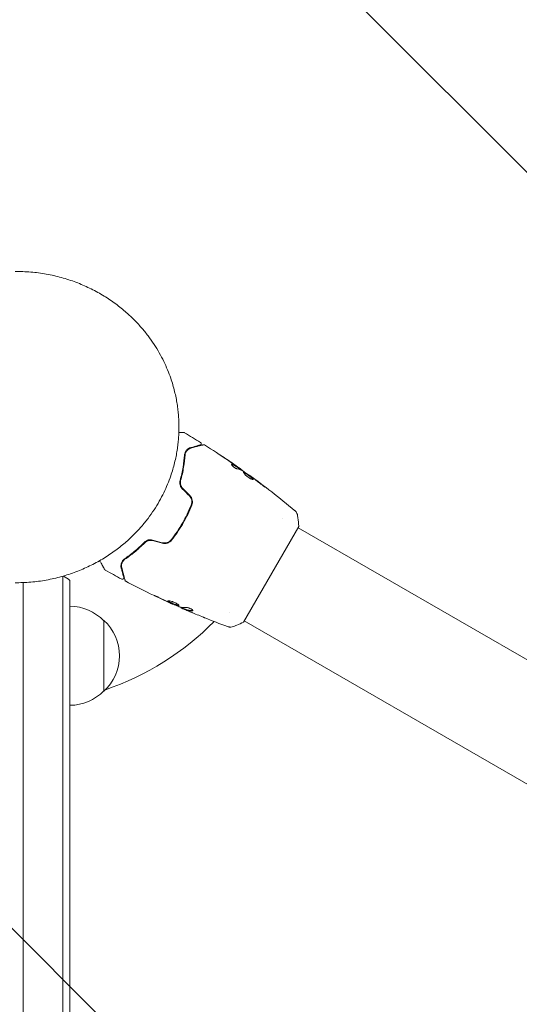
# Model space of a CAD drawing. Units: millimetres. Extents: x -4940 to 4471, y -3980 to 4654.
# Drawn here: x 1083 to 1260, y 878 to 1226 of the extents above; entities that cross this region are included whole.
import ezdxf

# ---------------------------------------------------------------- set-up
doc = ezdxf.new("R2010")
doc.units = ezdxf.units.MM
doc.header["$LTSCALE"] = 20
doc.linetypes.add('HIDDEN', pattern=[9.525, 6.35, -3.175])
doc.layers.add('2d', color=230, linetype='Continuous')
doc.layers.add('EN-Free_Space_Hatch', color=10, linetype='HIDDEN')

msp = doc.modelspace()

# ---------------------------------------------------------------- hatches: boundary and pattern name
at = {"layer": 'EN-Free_Space_Hatch'}
h = msp.add_hatch(dxfattribs=at)
h.set_pattern_fill('ANSI31', color=256, scale=100)
h.set_pattern_definition([(315, (-1546, 3980), (224.506, 224.506), [])])
edge = h.paths.add_edge_path()
edge.add_line((1541, 3133.45), (1541, 1248.61))
edge.add_arc((1563.02, 248.85), 1000, 30, 91.26174, ccw=False)
edge.add_line((2429.05, 748.85), (3610.55, -1297.57))
edge.add_arc((2788.96, -1791.72), 958.74, -62.47562, 31.02517, ccw=False)
edge.add_arc((2717.23, -1833.13), 958.74, 208.97483, 302.47562, ccw=False)
edge.add_line((1878.49, -2297.57), (696.99, -251.15))
edge.add_arc((1563.02, 248.85), 1000, 189.55618, 210, ccw=False)
edge.add_arc((541, 1082.19), 1000, 180, 272.05716, ccw=False)
edge.add_line((-459, 1082.19), (-459, 3133.45))
edge.add_arc((541, 3133.45), 1000, 0, 180, ccw=False)
h.paths.add_polyline_path([(-4506, 3980), (-1546, 3980), (-1546, -3980), (-4506, -3980)])

# ---------------------------------------------------------------- linework, layer by layer
at = {"layer": '2d', "lineweight": 0}
for p, q in [((1160.72, 1067.44), (1160.77, 1067.53)), ((1161.59, 1066.87), (1161.63, 1066.95)), ((1164.28, 1064.98), (1164.31, 1065.04)), ((1176.24, 1049.53), (1176.24, 1049.53)), ((1139.72, 1046.37), (1139.89, 1046.27)), ((1162.32, 1013.11), (1181.82, 1046.89)), ((1548.79, 834.44), (1181.57, 1046.45)), ((1084.5, 513.03), (1084.5, 1027.05)), ((1098.5, 1029.31), (1098.5, 52.69)), ((1101, 1027.81), (1101, 54.19)), ((1137.3, 1019.51), (1137.27, 1019.45)), ((1140.32, 1018.2), (1140.28, 1018.13)), ((1141.3, 1017.82), (1141.25, 1017.73)), ((1157.24, 1016.62), (1157.24, 1016.62)), ((1113, 1013.7), (1113, 988.7)), ((1529.79, 801.53), (1162.57, 1013.55))]:
    msp.add_line(p, q, dxfattribs=at)
for centre, radius, start, end in [((1091.5, 1016.2), 15, 50.7035, 61.3754), ((1100.81, 1001.7), 17, 44.1865, 89.3587), ((1101.48, 1001.2), 17, 312.6679, 47.3321), ((1082, 1082), 98, 288.7683, 315.5122), ((1100.81, 1000.7), 17, 270.6413, 315.8135)]:
    msp.add_arc(centre, radius, start, end, dxfattribs=at)
for points, weights in [([(1139.5, 1082), (1139.5, 1109.64), (1120.16, 1137.25), (1081.61, 1137)], [1, 0.6655436516, 0.498878876677, 0.500005675233]), ([(1081.61, 1027), (1120.16, 1026.75), (1139.5, 1054.36), (1139.5, 1082)], [0.500005675233, 0.498878876677, 0.6655436516, 1])]:
    msp.add_rational_spline(points, weights, degree=3, dxfattribs=at)
for points, knots in [([(1139.47, 1080.07), (1139.59, 1080.07), (1139.71, 1080.07), (1140.3, 1080.07), (1140.67, 1080.07), (1141.02, 1080.07), (1141.11, 1080.07), (1141.17, 1080.07), (1141.17, 1080.07), (1141.18, 1080.07), (1141.19, 1080.07), (1141.21, 1080.07), (1141.22, 1080.07), (1141.23, 1080.07), (1141.24, 1080.07), (1141.24, 1080.07)], [0.01002363, 0.01002363, 0.01002363, 0.01002363, 0.01086385, 0.01086385, 0.01448514, 0.01448514, 0.01629578, 0.01629578, 0.0172011, 0.0172011, 0.01810642, 0.01810642, 0.02172771, 0.02172771, 0.02826335, 0.02826335, 0.02826335, 0.02826335]), ([(1141.24, 1080.07), (1141.24, 1080.07), (1141.24, 1080.07), (1141.24, 1080.07), (1141.24, 1080.07), (1141.24, 1080.07), (1141.24, 1080.07), (1141.25, 1080.07), (1141.25, 1080.07), (1141.26, 1080.07), (1141.27, 1080.07), (1141.31, 1080.07), (1141.33, 1080.06), (1141.4, 1080.05), (1141.45, 1080.03), (1141.49, 1080)], [0, 0, 0, 0, 0.0004883, 0.0004883, 0.0024414, 0.0024414, 0.0063477, 0.0063477, 0.0141604, 0.0141604, 0.0454251, 0.0454251, 0.1080431, 0.1080431, 0.2662065, 0.2662065, 0.2662065, 0.2662065]), ([(1147.02, 1075.66), (1147.02, 1075.66), (1147.02, 1075.66), (1147.01, 1075.65), (1147, 1075.65), (1146.98, 1075.65), (1146.98, 1075.64), (1146.97, 1075.64), (1146.96, 1075.64), (1146.95, 1075.64), (1146.95, 1075.64), (1146.9, 1075.62), (1146.8, 1075.6), (1146.55, 1075.53), (1146.45, 1075.5), (1146.22, 1075.44), (1146.09, 1075.41), (1145.39, 1075.22), (1144.62, 1075.01), (1143.68, 1074.76)], [0.02275047, 0.02275047, 0.02275047, 0.02275047, 0.02787328, 0.02787328, 0.0306606, 0.0306606, 0.03205427, 0.03205427, 0.0327511, 0.0327511, 0.03344793, 0.03344793, 0.03623526, 0.03623526, 0.03762892, 0.03762892, 0.03902259, 0.03902259, 0.04459724, 0.04459724, 0.04459724, 0.04459724]), ([(1143.73, 1074.57), (1144.86, 1074.87), (1145.81, 1075.13), (1146.73, 1075.37), (1146.9, 1075.42), (1147.2, 1075.5), (1147.34, 1075.54), (1147.71, 1075.63), (1147.88, 1075.68), (1148.03, 1075.72), (1148.06, 1075.73), (1148.09, 1075.74), (1148.1, 1075.74), (1148.12, 1075.74), (1148.13, 1075.75), (1148.15, 1075.75), (1148.16, 1075.75), (1148.16, 1075.75)], [0, 0, 0, 0, 0.00604989, 0.00604989, 0.00756236, 0.00756236, 0.00907483, 0.00907483, 0.01209978, 0.01209978, 0.01361225, 0.01361225, 0.01512472, 0.01512472, 0.01814967, 0.01814967, 0.02364717, 0.02364717, 0.02364717, 0.02364717]), ([(1147.16, 1076.56), (1147.2, 1076.54), (1147.25, 1076.5), (1147.32, 1076.42), (1147.34, 1076.37), (1147.38, 1076.27), (1147.39, 1076.21), (1147.4, 1076.1), (1147.39, 1076.05), (1147.36, 1075.94), (1147.33, 1075.89), (1147.27, 1075.81), (1147.23, 1075.77), (1147.14, 1075.7), (1147.09, 1075.68), (1147.04, 1075.66), (1147.03, 1075.66), (1147.02, 1075.66)], [0, 0, 0, 0, 0.16195, 0.16195, 0.324498, 0.324498, 0.487024, 0.487024, 0.649551, 0.649551, 0.812077, 0.812077, 0.974604, 0.974604, 1.137131, 1.137131, 1.15657, 1.15657, 1.15657, 1.15657]), ([(1148.16, 1075.75), (1148.18, 1075.76), (1148.2, 1075.76), (1148.24, 1075.77), (1148.26, 1075.77), (1148.32, 1075.77), (1148.36, 1075.77), (1148.46, 1075.74), (1148.51, 1075.72), (1148.55, 1075.69)], [0, 0, 0, 0, 0.063877, 0.063877, 0.1267226, 0.1267226, 0.2526866, 0.2526866, 0.41085, 0.41085, 0.41085, 0.41085]), ([(1148.55, 1075.69), (1151.35, 1073.93), (1154.12, 1072.12), (1158.15, 1069.39), (1159.43, 1068.51), (1160.7, 1067.62)], [0, 0, 0, 0, 10.001335, 10.001335, 14.690563, 14.690563, 14.690563, 14.690563]), ([(1141.47, 1072.1), (1141.36, 1070.77), (1141.19, 1069.35), (1140.69, 1066.35), (1140.35, 1064.77), (1139.91, 1063.12)], [0, 0, 0, 0, 0.00561537, 0.00561537, 0.01123074, 0.01123074, 0.01123074, 0.01123074]), ([(1140.1, 1063.07), (1140.56, 1064.75), (1140.89, 1066.35), (1141.4, 1069.36), (1141.56, 1070.78), (1141.67, 1072.09)], [0, 0, 0, 0, 0.00577336, 0.00577336, 0.01154671, 0.01154671, 0.01154671, 0.01154671]), ([(1143.68, 1074.76), (1143.41, 1074.69), (1143.15, 1074.58), (1142.68, 1074.29), (1142.46, 1074.12), (1142.16, 1073.8), (1142.07, 1073.68), (1141.89, 1073.43), (1141.81, 1073.29), (1141.6, 1072.84), (1141.5, 1072.5), (1141.47, 1072.1)], [0, 0, 0, 0, 0.001864837, 0.001864837, 0.003729674, 0.003729674, 0.004662092, 0.004662092, 0.00559451, 0.00559451, 0.007459347, 0.007459347, 0.007459347, 0.007459347]), ([(1141.67, 1072.09), (1141.69, 1072.42), (1141.78, 1072.72), (1142.01, 1073.26), (1142.17, 1073.5), (1142.44, 1073.81), (1142.54, 1073.91), (1142.75, 1074.08), (1142.86, 1074.16), (1143.2, 1074.38), (1143.45, 1074.49), (1143.73, 1074.57)], [0, 0, 0, 0, 0.001348017, 0.001348017, 0.002696033, 0.002696033, 0.003370042, 0.003370042, 0.00404405, 0.00404405, 0.005392066, 0.005392066, 0.005392066, 0.005392066]), ([(1155.14, 1071.41), (1154.98, 1071.52), (1154.83, 1071.62), (1154.54, 1071.81), (1154.41, 1071.89), (1154.2, 1072.04), (1154.12, 1072.09), (1154.03, 1072.15), (1154.01, 1072.16), (1153.98, 1072.18), (1153.98, 1072.19), (1153.98, 1072.19)], [0, 0, 0, 0, 0.000583907, 0.000583907, 0.001167815, 0.001167815, 0.001751722, 0.001751722, 0.002043676, 0.002043676, 0.002335629, 0.002335629, 0.002335629, 0.002335629]), ([(1153.98, 1072.19), (1153.98, 1072.19), (1153.99, 1072.18), (1154.03, 1072.16), (1154.06, 1072.13), (1154.19, 1072.05), (1154.31, 1071.97), (1154.54, 1071.82), (1154.62, 1071.77), (1154.79, 1071.65), (1154.88, 1071.59), (1155.08, 1071.46), (1155.17, 1071.4), (1155.37, 1071.27), (1155.47, 1071.2), (1155.57, 1071.13)], [0.002335629, 0.002335629, 0.002335629, 0.002335629, 0.002691247, 0.002691247, 0.003046864, 0.003046864, 0.003758098, 0.003758098, 0.004113716, 0.004113716, 0.004469333, 0.004469333, 0.00482495, 0.00482495, 0.005180567, 0.005180567, 0.005180567, 0.005180567]), ([(1160.06, 1067.22), (1159.99, 1067.24), (1159.9, 1067.27), (1159.69, 1067.36), (1159.58, 1067.41), (1159.33, 1067.56), (1159.21, 1067.63), (1158.96, 1067.81), (1158.84, 1067.9), (1158.49, 1068.19), (1158.3, 1068.37), (1158.06, 1068.68), (1158.01, 1068.79), (1158.03, 1068.84)], [0, 0, 0, 0, 0.000456133, 0.000456133, 0.000912267, 0.000912267, 0.0013684, 0.0013684, 0.001824534, 0.001824534, 0.0027368, 0.0027368, 0.003649067, 0.003649067, 0.003649067, 0.003649067]), ([(1158.17, 1068.76), (1158.12, 1068.77), (1158.08, 1068.78), (1158.04, 1068.78), (1158.03, 1068.78), (1158.03, 1068.78)], [0, 0, 0, 0, 0.0003297632, 0.0003297632, 0.0003852274, 0.0003852274, 0.0003852274, 0.0003852274]), ([(1160.59, 1067.52), (1160.4, 1067.64), (1160.21, 1067.77), (1159.83, 1068.01), (1159.63, 1068.13), (1159.03, 1068.44), (1158.61, 1068.62), (1158.17, 1068.76)], [0, 0, 0, 0, 0.001469311, 0.001469311, 0.002938621, 0.002938621, 0.005877242, 0.005877242, 0.005877242, 0.005877242]), ([(1158.22, 1068.85), (1158.66, 1068.71), (1159.08, 1068.53), (1159.68, 1068.21), (1159.88, 1068.1), (1160.26, 1067.85), (1160.45, 1067.73), (1160.64, 1067.61)], [0, 0, 0, 0, 0.002938605, 0.002938605, 0.004407908, 0.004407908, 0.005877211, 0.005877211, 0.005877211, 0.005877211]), ([(1160.48, 1067.74), (1160.3, 1067.88), (1160.08, 1068.03), (1159.58, 1068.38), (1159.32, 1068.56), (1159.04, 1068.75)], [0, 0, 0, 0, 0.001013465, 0.001013465, 0.00202693, 0.00202693, 0.00202693, 0.00202693]), ([(1160.32, 1067.88), (1160.46, 1067.78), (1160.6, 1067.69), (1160.85, 1067.51), (1160.97, 1067.43), (1161.29, 1067.2), (1161.44, 1067.09), (1161.5, 1067.05)], [0, 0, 0, 0, 0.000502086, 0.000502086, 0.001004171, 0.001004171, 0.002008343, 0.002008343, 0.002008343, 0.002008343]), ([(1160.64, 1067.61), (1160.69, 1067.57), (1160.73, 1067.55), (1160.77, 1067.53), (1160.77, 1067.53), (1160.73, 1067.56), (1160.64, 1067.63), (1160.48, 1067.74)], [0, 0, 0, 0, 0.000405292, 0.000405292, 0.000810583, 0.000810583, 0.001621167, 0.001621167, 0.001621167, 0.001621167]), ([(1161.61, 1066.9), (1161.61, 1066.9), (1161.62, 1066.89), (1161.65, 1066.87), (1161.67, 1066.85), (1161.74, 1066.79), (1161.78, 1066.76), (1161.87, 1066.69), (1161.93, 1066.64), (1162, 1066.58), (1162.02, 1066.57), (1162.04, 1066.55)], [0, 0, 0, 0, 0.00032099, 0.00032099, 0.000641981, 0.000641981, 0.000962971, 0.000962971, 0.001283961, 0.001283961, 0.00137276, 0.00137276, 0.00137276, 0.00137276]), ([(1165.72, 1063.51), (1165.7, 1063.47), (1165.63, 1063.45), (1165.41, 1063.49), (1165.26, 1063.54), (1164.99, 1063.67), (1164.89, 1063.71), (1164.69, 1063.82), (1164.58, 1063.88), (1164.36, 1064.02), (1164.24, 1064.09), (1164.02, 1064.25), (1163.91, 1064.33), (1163.68, 1064.5), (1163.57, 1064.58), (1163.37, 1064.76), (1163.26, 1064.85), (1163.07, 1065.02), (1162.99, 1065.1), (1162.82, 1065.27), (1162.75, 1065.35), (1162.55, 1065.57), (1162.45, 1065.71), (1162.33, 1065.91), (1162.3, 1065.99), (1162.33, 1066.02)], [0.006617599, 0.006617599, 0.006617599, 0.006617599, 0.007449314, 0.007449314, 0.008281029, 0.008281029, 0.008696886, 0.008696886, 0.009112744, 0.009112744, 0.009528601, 0.009528601, 0.009944458, 0.009944458, 0.010360316, 0.010360316, 0.010776173, 0.010776173, 0.011192031, 0.011192031, 0.011607888, 0.011607888, 0.012439603, 0.012439603, 0.013271318, 0.013271318, 0.013271318, 0.013271318]), ([(1165.12, 1064.38), (1164.66, 1064.72), (1164.19, 1065.05), (1163.26, 1065.7), (1162.79, 1066.03), (1162.32, 1066.35)], [0, 0, 0, 0, 0.00190427, 0.00190427, 0.003808539, 0.003808539, 0.003808539, 0.003808539]), ([(1165.68, 1063.47), (1165.68, 1063.48), (1165.68, 1063.49), (1165.66, 1063.53), (1165.64, 1063.57), (1165.54, 1063.71), (1165.43, 1063.83), (1165.21, 1064.03), (1165.13, 1064.1), (1164.96, 1064.25), (1164.86, 1064.32), (1164.66, 1064.48), (1164.56, 1064.56), (1164.34, 1064.73), (1164.23, 1064.81), (1163.89, 1065.06), (1163.67, 1065.22), (1163.35, 1065.43), (1163.25, 1065.5), (1163.05, 1065.62), (1162.96, 1065.68), (1162.79, 1065.78), (1162.71, 1065.82), (1162.57, 1065.89), (1162.51, 1065.92), (1162.4, 1065.96), (1162.35, 1065.97), (1162.32, 1065.96)], [0.006959302, 0.006959302, 0.006959302, 0.006959302, 0.007065717, 0.007065717, 0.007479037, 0.007479037, 0.008305676, 0.008305676, 0.008718996, 0.008718996, 0.009132316, 0.009132316, 0.009545635, 0.009545635, 0.009958955, 0.009958955, 0.010785595, 0.010785595, 0.011198915, 0.011198915, 0.011612234, 0.011612234, 0.012025554, 0.012025554, 0.012438874, 0.012438874, 0.012937835, 0.012937835, 0.012937835, 0.012937835]), ([(1162.33, 1066.02), (1162.34, 1066.04), (1162.36, 1066.05), (1162.42, 1066.05), (1162.46, 1066.04), (1162.56, 1066.01), (1162.62, 1065.98), (1162.76, 1065.91), (1162.84, 1065.87), (1163.09, 1065.72), (1163.29, 1065.59), (1163.61, 1065.38), (1163.72, 1065.3), (1163.94, 1065.14), (1164.05, 1065.06), (1164.28, 1064.9), (1164.39, 1064.82), (1164.61, 1064.65), (1164.71, 1064.57), (1165.01, 1064.33), (1165.19, 1064.18), (1165.41, 1063.98), (1165.47, 1063.92), (1165.58, 1063.81), (1165.63, 1063.75), (1165.69, 1063.66), (1165.71, 1063.62), (1165.74, 1063.55), (1165.74, 1063.53), (1165.72, 1063.51)], [0, 0, 0, 0, 0.0004136, 0.0004136, 0.0008272, 0.0008272, 0.0012408, 0.0012408, 0.0016544, 0.0016544, 0.0024816, 0.0024816, 0.0028952, 0.0028952, 0.0033088, 0.0033088, 0.0037224, 0.0037224, 0.004136, 0.004136, 0.0049632, 0.0049632, 0.0053768, 0.0053768, 0.0057904, 0.0057904, 0.006203999, 0.006203999, 0.006617599, 0.006617599, 0.006617599, 0.006617599]), ([(1164.31, 1065.04), (1164.31, 1065.04), (1164.33, 1065.03), (1164.41, 1064.97), (1164.47, 1064.92), (1164.63, 1064.81), (1164.73, 1064.74), (1164.95, 1064.57), (1165.07, 1064.48), (1165.21, 1064.38)], [0, 0, 0, 0, 0.000630412, 0.000630412, 0.001260825, 0.001260825, 0.001891237, 0.001891237, 0.00252165, 0.00252165, 0.00252165, 0.00252165]), ([(1164.31, 1065.04), (1167, 1063.1), (1169.65, 1061.11), (1175, 1056.96), (1177.7, 1054.79), (1180.37, 1052.57)], [0, 0, 0, 0, 10.001335, 10.001335, 20.470445, 20.470445, 20.470445, 20.470445]), ([(1139.91, 1063.12), (1139.84, 1062.88), (1139.81, 1062.64), (1139.8, 1062.26), (1139.8, 1062.13), (1139.83, 1061.88), (1139.86, 1061.74), (1139.92, 1061.49), (1139.96, 1061.36), (1140.06, 1061.11), (1140.12, 1060.99), (1140.32, 1060.63), (1140.48, 1060.41), (1140.68, 1060.21)], [0, 0, 0, 0, 0.000832155, 0.000832155, 0.001248232, 0.001248232, 0.001664309, 0.001664309, 0.002080386, 0.002080386, 0.002496464, 0.002496464, 0.003328618, 0.003328618, 0.003328618, 0.003328618]), ([(1140.82, 1060.35), (1140.64, 1060.53), (1140.49, 1060.73), (1140.3, 1061.06), (1140.25, 1061.18), (1140.16, 1061.41), (1140.12, 1061.52), (1140.06, 1061.76), (1140.03, 1061.88), (1140.01, 1062.12), (1140, 1062.25), (1140, 1062.61), (1140.04, 1062.84), (1140.1, 1063.07)], [0, 0, 0, 0, 0.000765347, 0.000765347, 0.00114802, 0.00114802, 0.001530694, 0.001530694, 0.001913367, 0.001913367, 0.00229604, 0.00229604, 0.003061387, 0.003061387, 0.003061387, 0.003061387]), ([(1140.82, 1060.35), (1140.64, 1060.53), (1140.49, 1060.73), (1140.24, 1061.17), (1140.15, 1061.4), (1140.05, 1061.78), (1140.03, 1061.91), (1140.02, 1062.04)], [0, 0, 0, 0, 0.000754737, 0.000754737, 0.001509473, 0.001509473, 0.001915042, 0.001915042, 0.001915042, 0.001915042]), ([(1168.43, 1061.87), (1167.98, 1062.22), (1167.53, 1062.58), (1166.62, 1063.27), (1166.17, 1063.61), (1165.71, 1063.96)], [0, 0, 0, 0, 0.001845834, 0.001845834, 0.003691668, 0.003691668, 0.003691668, 0.003691668]), ([(1169.31, 1061.31), (1169.44, 1061.21), (1169.56, 1061.11), (1169.71, 1060.99), (1169.75, 1060.96), (1169.83, 1060.89), (1169.87, 1060.87), (1169.95, 1060.8), (1169.98, 1060.78), (1169.97, 1060.77), (1169.94, 1060.78), (1169.85, 1060.84), (1169.82, 1060.86), (1169.73, 1060.91), (1169.69, 1060.94), (1169.58, 1061.01), (1169.52, 1061.05), (1169.4, 1061.14), (1169.33, 1061.18), (1168.99, 1061.42), (1168.69, 1061.66), (1168.43, 1061.87)], [0, 0, 0, 0, 0.000536546, 0.000536546, 0.000804819, 0.000804819, 0.001073092, 0.001073092, 0.001609638, 0.001609638, 0.002146183, 0.002146183, 0.002414456, 0.002414456, 0.002682729, 0.002682729, 0.002951002, 0.002951002, 0.003219275, 0.003219275, 0.004292367, 0.004292367, 0.004292367, 0.004292367]), ([(1143.18, 1057.71), (1143.39, 1057.5), (1143.57, 1057.25), (1143.78, 1056.87), (1143.84, 1056.74), (1143.94, 1056.46), (1143.98, 1056.32), (1144.03, 1056.03), (1144.05, 1055.89), (1144.07, 1055.6), (1144.06, 1055.45), (1144.02, 1055.02), (1143.96, 1054.74), (1143.85, 1054.47)], [0, 0, 0, 0, 0.000889055, 0.000889055, 0.001333583, 0.001333583, 0.00177811, 0.00177811, 0.002222638, 0.002222638, 0.002667165, 0.002667165, 0.00355622, 0.00355622, 0.00355622, 0.00355622]), ([(1144.04, 1054.4), (1144.26, 1054.97), (1144.32, 1055.59), (1144.14, 1056.51), (1144.04, 1056.8), (1143.74, 1057.37), (1143.55, 1057.62), (1143.33, 1057.85)], [0, 0, 0, 0, 0.001914168, 0.001914168, 0.002871252, 0.002871252, 0.003828336, 0.003828336, 0.003828336, 0.003828336]), ([(1143.85, 1054.47), (1143.42, 1053.39), (1142.94, 1052.31), (1142.17, 1050.71), (1141.9, 1050.18), (1141.34, 1049.12), (1141.04, 1048.59), (1140.14, 1047.02), (1139.51, 1046.02), (1138.18, 1044.06), (1137.49, 1043.11), (1136.76, 1042.2)], [0, 0, 0, 0, 0.0035954, 0.0035954, 0.00539309, 0.00539309, 0.00719079, 0.00719079, 0.01078619, 0.01078619, 0.01438158, 0.01438158, 0.01438158, 0.01438158]), ([(1136.92, 1042.08), (1137.64, 1042.99), (1138.34, 1043.94), (1139.35, 1045.42), (1139.67, 1045.93), (1140.31, 1046.95), (1140.63, 1047.47), (1141.54, 1049.04), (1142.1, 1050.1), (1143.13, 1052.24), (1143.6, 1053.31), (1144.04, 1054.4)], [0, 0, 0, 0, 0.0036116, 0.0036116, 0.0054174, 0.0054174, 0.0072232, 0.0072232, 0.01083479, 0.01083479, 0.01444639, 0.01444639, 0.01444639, 0.01444639]), ([(1180.37, 1052.57), (1180.37, 1052.57), (1180.37, 1052.57), (1180.37, 1052.57), (1180.37, 1052.57), (1180.37, 1052.57)], [0.00233076358, 0.00233076358, 0.00233076358, 0.00233076358, 0.00233614505, 0.00233614505, 0.00234726556, 0.00234726556, 0.00234726556, 0.00234726556]), ([(1180.37, 1052.57), (1180.42, 1052.52), (1180.48, 1052.47), (1180.61, 1052.34), (1180.68, 1052.27), (1180.84, 1052.07), (1180.93, 1051.94), (1181.15, 1051.59), (1181.25, 1051.35), (1181.36, 1050.98), (1181.39, 1050.85), (1181.41, 1050.72)], [0, 0, 0, 0, 0.281105, 0.281105, 0.591987, 0.591987, 1.075535, 1.075535, 1.846945, 1.846945, 2.242897, 2.242897, 2.242897, 2.242897]), ([(1181.41, 1050.72), (1181.56, 1049.72), (1181.69, 1048.68), (1181.79, 1047.39), (1181.8, 1047.14), (1181.82, 1046.89)], [0, 0, 0, 0, 3.150023, 3.150023, 3.901435, 3.901435, 3.901435, 3.901435]), ([(1127.31, 1041.29), (1126.1, 1040.08), (1124.9, 1039), (1122.55, 1037.06), (1121.4, 1036.21), (1120.31, 1035.45)], [0, 0, 0, 0, 0.00561537, 0.00561537, 0.01123074, 0.01123074, 0.01123074, 0.01123074]), ([(1120.42, 1035.28), (1121.5, 1036.03), (1122.65, 1036.88), (1125, 1038.82), (1126.22, 1039.91), (1127.45, 1041.15)], [0, 0, 0, 0, 0.00577336, 0.00577336, 0.01154671, 0.01154671, 0.01154671, 0.01154671]), ([(1130.21, 1042.08), (1129.94, 1042.15), (1129.66, 1042.18), (1129.26, 1042.18), (1129.12, 1042.17), (1128.85, 1042.12), (1128.72, 1042.1), (1128.47, 1042.02), (1128.34, 1041.98), (1128.11, 1041.87), (1127.99, 1041.81), (1127.67, 1041.62), (1127.48, 1041.46), (1127.31, 1041.29)], [0, 0, 0, 0, 0.000837423, 0.000837423, 0.001256134, 0.001256134, 0.001674846, 0.001674846, 0.002093557, 0.002093557, 0.002512269, 0.002512269, 0.003349692, 0.003349692, 0.003349692, 0.003349692]), ([(1130.16, 1041.88), (1129.92, 1041.95), (1129.67, 1041.98), (1129.16, 1041.98), (1128.91, 1041.94), (1128.43, 1041.8), (1128.2, 1041.71), (1127.79, 1041.46), (1127.61, 1041.31), (1127.45, 1041.15)], [0, 0, 0, 0, 0.000754737, 0.000754737, 0.001509473, 0.001509473, 0.00226421, 0.00226421, 0.003018947, 0.003018947, 0.003018947, 0.003018947]), ([(1127.45, 1041.15), (1127.61, 1041.32), (1127.8, 1041.47), (1128.11, 1041.65), (1128.22, 1041.7), (1128.44, 1041.8), (1128.56, 1041.84), (1128.91, 1041.94), (1129.16, 1041.98), (1129.66, 1041.98), (1129.91, 1041.95), (1130.16, 1041.88)], [0, 0, 0, 0, 0.000760497, 0.000760497, 0.001140745, 0.001140745, 0.001520994, 0.001520994, 0.002281491, 0.002281491, 0.003041988, 0.003041988, 0.003041988, 0.003041988]), ([(1133.58, 1040.97), (1133.89, 1040.88), (1134.21, 1040.85), (1134.84, 1040.87), (1135.15, 1040.93), (1135.59, 1041.08), (1135.73, 1041.14), (1136.01, 1041.28), (1136.14, 1041.36), (1136.51, 1041.63), (1136.73, 1041.84), (1136.92, 1042.08)], [0, 0, 0, 0, 0.000962618, 0.000962618, 0.001925236, 0.001925236, 0.002406545, 0.002406545, 0.002887854, 0.002887854, 0.003850472, 0.003850472, 0.003850472, 0.003850472]), ([(1136.76, 1042.2), (1136.4, 1041.74), (1135.92, 1041.4), (1135.09, 1041.12), (1134.8, 1041.07), (1134.21, 1041.05), (1133.92, 1041.08), (1133.63, 1041.16)], [0, 0, 0, 0, 0.001770151, 0.001770151, 0.002655226, 0.002655226, 0.003540301, 0.003540301, 0.003540301, 0.003540301]), ([(1113.29, 1031.66), (1113.29, 1031.66), (1113.29, 1031.67), (1113.28, 1031.68), (1113.27, 1031.69), (1113.26, 1031.71), (1113.26, 1031.71), (1113.26, 1031.72), (1113.26, 1031.72), (1113.23, 1031.76), (1113.2, 1031.82), (1113.09, 1032.01), (1113.02, 1032.14), (1112.88, 1032.37), (1112.83, 1032.46), (1112.72, 1032.64), (1112.67, 1032.74), (1112.37, 1033.26), (1112.07, 1033.77), (1111.66, 1034.49), (1111.57, 1034.63), (1111.49, 1034.78)], [0.03007316, 0.03007316, 0.03007316, 0.03007316, 0.0365021, 0.0365021, 0.04015231, 0.04015231, 0.04106486, 0.04106486, 0.04197741, 0.04197741, 0.04380252, 0.04380252, 0.04562762, 0.04562762, 0.04654017, 0.04654017, 0.04745273, 0.04745273, 0.05110294, 0.05110294, 0.05199826, 0.05199826, 0.05199826, 0.05199826]), ([(1120.31, 1035.45), (1119.97, 1035.22), (1119.73, 1034.96), (1119.45, 1034.56), (1119.37, 1034.42), (1119.24, 1034.14), (1119.18, 1034), (1119.05, 1033.58), (1119.01, 1033.3), (1119, 1032.75), (1119.04, 1032.48), (1119.11, 1032.2)], [0, 0, 0, 0, 0.001851544, 0.001851544, 0.002777316, 0.002777316, 0.003703088, 0.003703088, 0.005554632, 0.005554632, 0.007406175, 0.007406175, 0.007406175, 0.007406175]), ([(1119.3, 1032.25), (1119.23, 1032.53), (1119.2, 1032.81), (1119.22, 1033.36), (1119.27, 1033.62), (1119.4, 1034.01), (1119.46, 1034.14), (1119.59, 1034.39), (1119.66, 1034.52), (1119.93, 1034.87), (1120.14, 1035.09), (1120.42, 1035.28)], [0, 0, 0, 0, 0.001345717, 0.001345717, 0.002691433, 0.002691433, 0.003364292, 0.003364292, 0.00403715, 0.00403715, 0.005382867, 0.005382867, 0.005382867, 0.005382867]), ([(1113.48, 1031.48), (1113.43, 1031.5), (1113.39, 1031.54), (1113.33, 1031.6), (1113.32, 1031.62), (1113.3, 1031.65), (1113.29, 1031.65), (1113.29, 1031.66), (1113.29, 1031.66), (1113.29, 1031.66), (1113.29, 1031.66), (1113.29, 1031.66), (1113.29, 1031.66), (1113.29, 1031.66)], [0, 0, 0, 0, 0.1620367, 0.1620367, 0.2425207, 0.2425207, 0.2628468, 0.2628468, 0.264752, 0.264752, 0.2657518, 0.2657518, 0.2662518, 0.2662518, 0.2662518, 0.2662518]), ([(1119.11, 1032.2), (1119.23, 1031.73), (1119.35, 1031.31), (1119.5, 1030.74), (1119.55, 1030.56), (1119.64, 1030.23), (1119.68, 1030.08), (1119.87, 1029.37), (1119.96, 1029.03), (1119.98, 1028.94), (1119.99, 1028.93), (1119.99, 1028.92), (1119.99, 1028.92), (1119.99, 1028.91), (1119.99, 1028.9), (1120, 1028.89), (1120, 1028.88), (1120, 1028.86), (1120.01, 1028.86), (1120.01, 1028.86)], [0, 0, 0, 0, 0.00280724, 0.00280724, 0.00421086, 0.00421086, 0.00561448, 0.00561448, 0.01122897, 0.01122897, 0.01193078, 0.01193078, 0.01263259, 0.01263259, 0.01403621, 0.01403621, 0.01684345, 0.01684345, 0.02211228, 0.02211228, 0.02211228, 0.02211228]), ([(1120.49, 1027.83), (1120.49, 1027.83), (1120.49, 1027.84), (1120.48, 1027.86), (1120.48, 1027.87), (1120.47, 1027.89), (1120.47, 1027.89), (1120.47, 1027.9), (1120.47, 1027.9), (1120.46, 1027.92), (1120.45, 1027.96), (1120.41, 1028.11), (1120.37, 1028.29), (1120.27, 1028.65), (1120.23, 1028.79), (1120.15, 1029.1), (1120.1, 1029.27), (1119.86, 1030.18), (1119.6, 1031.13), (1119.3, 1032.25)], [0.02464336, 0.02464336, 0.02464336, 0.02464336, 0.03015026, 0.03015026, 0.03316528, 0.03316528, 0.03391904, 0.03391904, 0.0346728, 0.0346728, 0.03618031, 0.03618031, 0.03919533, 0.03919533, 0.04070285, 0.04070285, 0.04221036, 0.04221036, 0.04824041, 0.04824041, 0.04824041, 0.04824041]), ([(1120.01, 1028.86), (1120.01, 1028.84), (1120.01, 1028.82), (1120.02, 1028.78), (1120.02, 1028.76), (1120.02, 1028.7), (1120.02, 1028.66), (1120, 1028.58), (1119.99, 1028.54), (1119.95, 1028.46), (1119.92, 1028.43), (1119.87, 1028.36), (1119.83, 1028.34), (1119.76, 1028.29), (1119.73, 1028.27), (1119.65, 1028.24), (1119.6, 1028.23), (1119.52, 1028.23), (1119.48, 1028.23), (1119.38, 1028.25), (1119.33, 1028.26), (1119.29, 1028.29)], [0, 0, 0, 0, 0.059741, 0.059741, 0.118636, 0.118636, 0.2446, 0.2446, 0.370565, 0.370565, 0.496529, 0.496529, 0.622493, 0.622493, 0.748457, 0.748457, 0.874421, 0.874421, 1.000385, 1.000385, 1.158548, 1.158548, 1.158548, 1.158548]), ([(1120.74, 1027.52), (1120.69, 1027.54), (1120.65, 1027.58), (1120.57, 1027.66), (1120.54, 1027.7), (1120.5, 1027.78), (1120.5, 1027.8), (1120.49, 1027.83)], [0, 0, 0, 0, 0.1620246, 0.1620246, 0.3245698, 0.3245698, 0.4103895, 0.4103895, 0.4103895, 0.4103895]), ([(1137.27, 1019.45), (1134.25, 1020.81), (1131.25, 1022.22), (1125.75, 1024.92), (1123.23, 1026.2), (1120.74, 1027.52)], [0, 0, 0, 0, 10.001335, 10.001335, 18.519664, 18.519664, 18.519664, 18.519664]), ([(1132.61, 1021.69), (1132.46, 1021.76), (1132.3, 1021.84), (1132.05, 1021.95), (1131.97, 1021.99), (1131.81, 1022.07), (1131.74, 1022.1), (1131.51, 1022.2), (1131.37, 1022.27), (1131.14, 1022.37), (1131.05, 1022.41), (1130.92, 1022.46), (1130.89, 1022.48), (1130.88, 1022.47), (1130.89, 1022.47), (1130.92, 1022.45), (1130.94, 1022.44), (1131.1, 1022.36), (1131.34, 1022.24), (1131.64, 1022.09)], [0, 0, 0, 0, 0.000535625, 0.000535625, 0.000803438, 0.000803438, 0.001071251, 0.001071251, 0.001606876, 0.001606876, 0.002142502, 0.002142502, 0.002678127, 0.002678127, 0.00294594, 0.00294594, 0.003213752, 0.003213752, 0.004285003, 0.004285003, 0.004285003, 0.004285003]), ([(1135.63, 1020.59), (1135.62, 1020.57), (1135.62, 1020.55), (1135.65, 1020.5), (1135.68, 1020.46), (1135.8, 1020.36), (1135.93, 1020.27), (1136.19, 1020.13), (1136.28, 1020.08), (1136.49, 1019.97), (1136.59, 1019.92), (1136.83, 1019.8), (1136.95, 1019.75), (1137.19, 1019.63), (1137.32, 1019.57), (1137.57, 1019.46), (1137.7, 1019.41), (1137.95, 1019.3), (1138.07, 1019.25), (1138.31, 1019.16), (1138.42, 1019.11), (1138.64, 1019.03), (1138.74, 1019), (1139.02, 1018.91), (1139.18, 1018.87), (1139.41, 1018.85), (1139.48, 1018.86), (1139.5, 1018.9)], [0.006652238, 0.006652238, 0.006652238, 0.006652238, 0.007065568, 0.007065568, 0.007478898, 0.007478898, 0.008305558, 0.008305558, 0.008718887, 0.008718887, 0.009132217, 0.009132217, 0.009545547, 0.009545547, 0.009958877, 0.009958877, 0.010372206, 0.010372206, 0.010785536, 0.010785536, 0.011198866, 0.011198866, 0.011612196, 0.011612196, 0.012438855, 0.012438855, 0.013265515, 0.013265515, 0.013265515, 0.013265515]), ([(1139.5, 1018.9), (1139.51, 1018.92), (1139.51, 1018.95), (1139.49, 1019.01), (1139.46, 1019.05), (1139.39, 1019.14), (1139.34, 1019.18), (1139.23, 1019.29), (1139.15, 1019.34), (1138.99, 1019.46), (1138.91, 1019.52), (1138.71, 1019.64), (1138.6, 1019.7), (1138.37, 1019.83), (1138.25, 1019.89), (1138.01, 1020.01), (1137.88, 1020.06), (1137.62, 1020.17), (1137.49, 1020.22), (1137.24, 1020.32), (1137.11, 1020.36), (1136.74, 1020.48), (1136.52, 1020.54), (1136.22, 1020.6), (1136.13, 1020.62), (1135.97, 1020.64), (1135.9, 1020.64), (1135.78, 1020.64), (1135.73, 1020.64), (1135.66, 1020.62), (1135.64, 1020.61), (1135.63, 1020.59)], [0, 0, 0, 0, 0.000415765, 0.000415765, 0.00083153, 0.00083153, 0.001247295, 0.001247295, 0.00166306, 0.00166306, 0.002078825, 0.002078825, 0.002494589, 0.002494589, 0.002910354, 0.002910354, 0.003326119, 0.003326119, 0.003741884, 0.003741884, 0.004157649, 0.004157649, 0.004989179, 0.004989179, 0.005404944, 0.005404944, 0.005820709, 0.005820709, 0.006236474, 0.006236474, 0.006652238, 0.006652238, 0.006652238, 0.006652238]), ([(1139.51, 1018.95), (1139.5, 1018.95), (1139.49, 1018.95), (1139.45, 1018.94), (1139.4, 1018.94), (1139.29, 1018.95), (1139.22, 1018.96), (1139.07, 1019), (1138.98, 1019.03), (1138.8, 1019.08), (1138.69, 1019.12), (1138.48, 1019.2), (1138.36, 1019.24), (1138.01, 1019.38), (1137.75, 1019.49), (1137.37, 1019.66), (1137.25, 1019.72), (1137, 1019.83), (1136.88, 1019.89), (1136.65, 1020), (1136.54, 1020.06), (1136.33, 1020.16), (1136.24, 1020.21), (1135.98, 1020.36), (1135.85, 1020.45), (1135.73, 1020.55), (1135.7, 1020.58), (1135.68, 1020.62), (1135.68, 1020.62), (1135.68, 1020.63)], [0.00030701, 0.00030701, 0.00030701, 0.00030701, 0.000413434, 0.000413434, 0.000826868, 0.000826868, 0.001240303, 0.001240303, 0.001653737, 0.001653737, 0.002067171, 0.002067171, 0.002480605, 0.002480605, 0.003307474, 0.003307474, 0.003720908, 0.003720908, 0.004134342, 0.004134342, 0.004547777, 0.004547777, 0.004961211, 0.004961211, 0.005788079, 0.005788079, 0.006201514, 0.006201514, 0.006283371, 0.006283371, 0.006283371, 0.006283371]), ([(1136.25, 1019.92), (1136.41, 1019.85), (1136.55, 1019.78), (1136.8, 1019.67), (1136.91, 1019.62), (1137.08, 1019.54), (1137.15, 1019.51), (1137.24, 1019.46), (1137.27, 1019.45), (1137.27, 1019.45)], [0, 0, 0, 0, 0.000630096, 0.000630096, 0.001260193, 0.001260193, 0.001890289, 0.001890289, 0.002520386, 0.002520386, 0.002520386, 0.002520386]), ([(1139.52, 1018.58), (1138.98, 1018.8), (1138.45, 1019.01), (1137.4, 1019.46), (1136.87, 1019.7), (1136.35, 1019.93)], [0, 0, 0, 0, 0.001910154, 0.001910154, 0.003820307, 0.003820307, 0.003820307, 0.003820307]), ([(1141.29, 1017.79), (1140.7, 1018.04), (1140.11, 1018.3), (1139.32, 1018.64), (1139.12, 1018.73), (1138.92, 1018.82)], [8.06827, 8.06827, 8.06827, 8.06827, 10.001335, 10.001335, 10.671994, 10.671994, 10.671994, 10.671994]), ([(1140.43, 1018.06), (1140.46, 1018.04), (1140.52, 1018.01), (1140.69, 1017.94), (1140.79, 1017.9), (1141.14, 1017.74), (1141.44, 1017.61), (1141.76, 1017.48)], [0, 0, 0, 0, 0.000502775, 0.000502775, 0.001005549, 0.001005549, 0.002011098, 0.002011098, 0.002011098, 0.002011098]), ([(1141.57, 1017.58), (1141.48, 1017.61), (1141.42, 1017.65), (1141.31, 1017.7), (1141.28, 1017.71), (1141.23, 1017.74), (1141.28, 1017.73), (1141.4, 1017.68)], [0, 0, 0, 0, 0.000405419, 0.000405419, 0.000810838, 0.000810838, 0.001621676, 0.001621676, 0.001621676, 0.001621676]), ([(1141.45, 1017.77), (1141.39, 1017.79), (1141.35, 1017.81), (1141.31, 1017.82), (1141.3, 1017.82), (1141.3, 1017.82)], [0, 0, 0, 0, 0.0004054221, 0.0004054221, 0.0006379335, 0.0006379335, 0.0006379335, 0.0006379335]), ([(1141.4, 1017.68), (1141.61, 1017.6), (1141.83, 1017.51), (1142.27, 1017.36), (1142.5, 1017.3), (1143.2, 1017.15), (1143.68, 1017.09), (1144.19, 1017.08)], [0, 0, 0, 0, 0.001485171, 0.001485171, 0.002970341, 0.002970341, 0.005940682, 0.005940682, 0.005940682, 0.005940682]), ([(1144.24, 1017.17), (1143.73, 1017.18), (1143.25, 1017.24), (1142.55, 1017.39), (1142.32, 1017.45), (1141.88, 1017.6), (1141.67, 1017.68), (1141.45, 1017.77)], [0, 0, 0, 0, 0.002970524, 0.002970524, 0.004455786, 0.004455786, 0.005941048, 0.005941048, 0.005941048, 0.005941048]), ([(1143.19, 1016.87), (1142.88, 1017.01), (1142.58, 1017.13), (1142.03, 1017.37), (1141.78, 1017.48), (1141.57, 1017.58)], [0, 0, 0, 0, 0.001015532, 0.001015532, 0.002031065, 0.002031065, 0.002031065, 0.002031065]), ([(1144.41, 1017.15), (1144.42, 1017.18), (1144.42, 1017.22), (1144.36, 1017.32), (1144.31, 1017.38), (1144.17, 1017.5), (1144.08, 1017.57), (1143.86, 1017.71), (1143.74, 1017.78), (1143.47, 1017.91), (1143.32, 1017.97), (1143.04, 1018.08), (1142.89, 1018.12), (1142.62, 1018.19), (1142.49, 1018.22), (1142.27, 1018.25), (1142.17, 1018.26), (1142.08, 1018.26)], [0.000672322, 0.000672322, 0.000672322, 0.000672322, 0.001130161, 0.001130161, 0.001588, 0.001588, 0.002045839, 0.002045839, 0.002503678, 0.002503678, 0.002961518, 0.002961518, 0.003419357, 0.003419357, 0.003877196, 0.003877196, 0.004335035, 0.004335035, 0.004335035, 0.004335035]), ([(1144.19, 1017.08), (1144.25, 1017.08), (1144.29, 1017.08), (1144.37, 1017.11), (1144.39, 1017.12), (1144.41, 1017.15)], [0, 0, 0, 0, 0.0003361609, 0.0003361609, 0.0006723218, 0.0006723218, 0.0006723218, 0.0006723218]), ([(1148.63, 1014.62), (1148.6, 1014.63), (1148.55, 1014.65), (1148.45, 1014.69), (1148.38, 1014.72), (1148.24, 1014.78), (1148.16, 1014.81), (1147.93, 1014.9), (1147.75, 1014.97), (1147.57, 1015.05)], [0.003802953, 0.003802953, 0.003802953, 0.003802953, 0.004028258, 0.004028258, 0.004321052, 0.004321052, 0.004613847, 0.004613847, 0.005199436, 0.005199436, 0.005199436, 0.005199436]), ([(1162.32, 1013.11), (1161.53, 1012.71), (1160.72, 1012.34), (1159.54, 1011.84), (1159.17, 1011.69), (1158.8, 1011.55)], [0, 0, 0, 0, 2.660887, 2.660887, 3.904745, 3.904745, 3.904745, 3.904745]), ([(1158.8, 1011.55), (1158.5, 1011.43), (1158.17, 1011.36), (1157.69, 1011.34), (1157.53, 1011.35), (1157.25, 1011.38), (1157.13, 1011.4), (1156.89, 1011.46), (1156.77, 1011.49), (1156.67, 1011.53)], [0, 0, 0, 0, 0.971802, 0.971802, 1.448447, 1.448447, 1.834818, 1.834818, 2.252163, 2.252163, 2.252163, 2.252163])]:
    msp.add_open_spline(points, degree=3, knots=knots, dxfattribs=at)
for points in [[(1141.49, 1080), (1141.49, 1080), (1141.49, 1080), (1141.49, 1080)], [(1141.49, 1080), (1143.39, 1078.88), (1145.28, 1077.73), (1147.16, 1076.56)], [(1148.55, 1075.69), (1148.55, 1075.69), (1148.55, 1075.69), (1148.55, 1075.69)], [(1141.85, 1072.88), (1141.88, 1072.95), (1141.91, 1073.02), (1141.94, 1073.09)], [(1142.1, 1073.37), (1142.22, 1073.56), (1142.35, 1073.72), (1142.49, 1073.85)], [(1142.74, 1074.07), (1142.84, 1074.15), (1142.94, 1074.22), (1143.04, 1074.28)], [(1159.04, 1068.75), (1157.75, 1069.65), (1156.45, 1070.53), (1155.14, 1071.41)], [(1155.57, 1071.13), (1156.82, 1070.3), (1158.06, 1069.45), (1159.3, 1068.59)], [(1158.03, 1068.84), (1158.05, 1068.88), (1158.12, 1068.88), (1158.22, 1068.85)], [(1159.3, 1068.59), (1159.64, 1068.36), (1159.98, 1068.12), (1160.32, 1067.88)], [(1159.65, 1068.23), (1159.64, 1068.23), (1159.64, 1068.23), (1159.64, 1068.23)], [(1162.18, 1066.43), (1161.52, 1066.79), (1160.82, 1067.05), (1160.06, 1067.22)], [(1160.72, 1067.44), (1160.72, 1067.44), (1160.67, 1067.47), (1160.59, 1067.52)], [(1160.73, 1067.47), (1161.34, 1067.05), (1161.94, 1066.62), (1162.55, 1066.19)], [(1161.5, 1067.05), (1161.59, 1066.98), (1161.64, 1066.95), (1161.63, 1066.95)], [(1162.32, 1066.35), (1162.26, 1066.38), (1162.21, 1066.41), (1162.18, 1066.43)], [(1164.31, 1065.04), (1164.31, 1065.04), (1164.31, 1065.04), (1164.31, 1065.04)], [(1165.48, 1064.12), (1165.36, 1064.21), (1165.24, 1064.3), (1165.12, 1064.38)], [(1165.21, 1064.38), (1165.47, 1064.19), (1165.75, 1063.98), (1166.04, 1063.77)], [(1165.71, 1063.96), (1165.63, 1064.01), (1165.56, 1064.07), (1165.48, 1064.12)], [(1166.04, 1063.77), (1167.14, 1062.96), (1168.23, 1062.14), (1169.31, 1061.31)], [(1140.68, 1060.21), (1141.51, 1059.38), (1142.35, 1058.54), (1143.18, 1057.71)], [(1143.33, 1057.85), (1142.49, 1058.68), (1141.66, 1059.52), (1140.82, 1060.35)], [(1181.41, 1050.72), (1181.41, 1050.72), (1181.41, 1050.72), (1181.41, 1050.72)], [(1130.16, 1041.88), (1131.3, 1041.58), (1132.44, 1041.27), (1133.58, 1040.97)], [(1133.63, 1041.16), (1132.49, 1041.47), (1131.35, 1041.77), (1130.21, 1042.08)], [(1119.3, 1032.25), (1119.22, 1032.57), (1119.17, 1032.97), (1119.24, 1033.43)], [(1119.31, 1033.74), (1119.38, 1033.96), (1119.47, 1034.19), (1119.61, 1034.42)], [(1119.64, 1034.47), (1119.69, 1034.55), (1119.74, 1034.63), (1119.8, 1034.7)], [(1113.48, 1031.48), (1113.48, 1031.48), (1113.48, 1031.48), (1113.48, 1031.48)], [(1119.29, 1028.29), (1117.34, 1029.33), (1115.4, 1030.39), (1113.48, 1031.48)], [(1120.74, 1027.52), (1120.74, 1027.52), (1120.74, 1027.52), (1120.74, 1027.52)], [(1131.64, 1022.09), (1132.86, 1021.5), (1134.09, 1020.92), (1135.32, 1020.35)], [(1135.69, 1020.23), (1134.66, 1020.71), (1133.63, 1021.19), (1132.61, 1021.69)], [(1135.32, 1020.35), (1135.65, 1020.2), (1135.96, 1020.05), (1136.25, 1019.92)], [(1135.95, 1020.11), (1135.86, 1020.15), (1135.78, 1020.19), (1135.69, 1020.23)], [(1136.35, 1019.93), (1136.22, 1019.98), (1136.08, 1020.05), (1135.95, 1020.11)], [(1137.27, 1019.45), (1137.27, 1019.45), (1137.27, 1019.45), (1137.27, 1019.45)], [(1139.67, 1018.53), (1139.63, 1018.54), (1139.58, 1018.56), (1139.52, 1018.58)], [(1142.08, 1018.26), (1141.23, 1018.23), (1140.42, 1018.32), (1139.67, 1018.53)], [(1140.28, 1018.13), (1140.28, 1018.13), (1140.33, 1018.1), (1140.43, 1018.06)], [(1141.76, 1017.48), (1142.14, 1017.31), (1142.53, 1017.15), (1142.91, 1016.99)], [(1142.91, 1016.99), (1143.56, 1016.71), (1144.22, 1016.43), (1144.88, 1016.16)], [(1147.57, 1015.05), (1146.11, 1015.64), (1144.65, 1016.25), (1143.19, 1016.87)], [(1144.42, 1017.2), (1144.38, 1017.18), (1144.32, 1017.17), (1144.24, 1017.17)], [(1156.67, 1011.53), (1153.98, 1012.52), (1151.3, 1013.55), (1148.63, 1014.62)]]:
    msp.add_open_spline(points, degree=3, dxfattribs=at)

doc.saveas('drawing.dxf')
